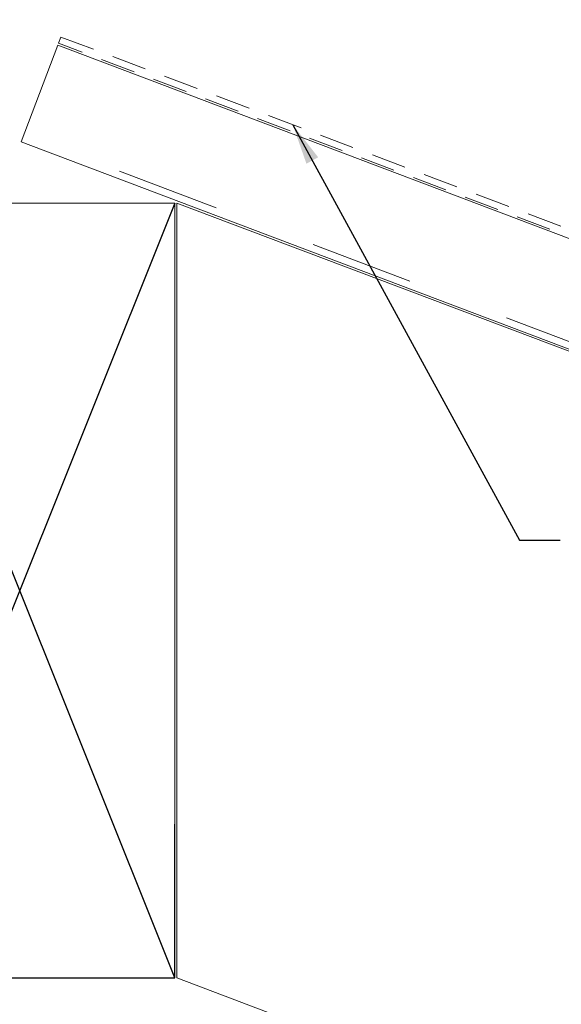
# Model space of a CAD drawing. Units: inches. Extents: x 0.6 to 33.4, y 0.6 to 21.4.
# Drawn here: x 11 to 13.6, y 5 to 9.8 of the extents above; entities that cross this region are included whole.
import ezdxf

# ---------------------------------------------------------------- set-up
doc = ezdxf.new("R2010")
doc.units = ezdxf.units.IN
doc.header["$LTSCALE"] = 2
doc.header["$MEASUREMENT"] = 0
doc.linetypes.add('DASHED', pattern=[0.2067, 0.1654, -0.0413])
for name, color, linetype, lineweight in [('Hatch (ANSI)', 7, 'Continuous', 18), ('Sketch Geometry (ANSI)', 7, 'Continuous', 25), ('Symbol (ANSI)', 7, 'Continuous', 25), ('Visible (ANSI)', 7, 'Continuous', 50)]:
    doc.layers.add(name, color=color, linetype=linetype, lineweight=lineweight)
doc.styles.add('Note Text (ANSI)', font='Cambria.ttf')
doc.dimstyles.new('Default (ANSI)$7', dxfattribs={"dimscale": 2, "dimtxt": 0.1, "dimasz": 0.098425, "dimexe": 0.125, "dimexo": 0.0625, "dimgap": 0.031496, "dimtad": 0, "dimtih": 1, "dimtoh": 1, "dimrnd": 1e-08, "dimzin": 4, "dimdsep": 46, "dimtxsty": 'Note Text (ANSI)', "dimcen": 0.09, "dimdle": 0.393701, "dimclrd": 256, "dimclre": 256, "dimclrt": 256, "dimadec": 0, "dimazin": 1, "dimtfac": 1.2, "dimtofl": 0, "dimtmove": 0, "dimatfit": 3, "dimfxl": 1, "dimtolj": 1, "dimtzin": 4, "dimlwd": -1, "dimlwe": -1, "dimarcsym": 0})

msp = doc.modelspace()

# ---------------------------------------------------------------- hatches: boundary and pattern name
at = {"layer": 'Hatch (ANSI)', "true_color": 0x804000}
h = msp.add_hatch(dxfattribs=at)
h.set_pattern_fill('INSUL', color=36, scale=4, angle=159.25, style=0, pattern_type=2)
h.paths.add_polyline_path([(11.14438, 9.64149), (18.29427, 6.93908), (18.29427, 6.40456), (10.9676, 9.17378)])

# ---------------------------------------------------------------- linework, layer by layer
at = {"layer": 'Sketch Geometry (ANSI)', "color": 36, "true_color": 0x804000}
for p, q in [((11.71053, 5.13685), (10.21053, 8.87851)), ((11.71053, 8.87851), (10.21053, 5.13685)), ((11.71053, 5.13685), (11.71053, 5.87851)), ((10.21053, 5.13685), (11.71053, 5.13685))]:
    msp.add_line(p, q, dxfattribs=at)
at = {"layer": 'Visible (ANSI)', "color": 30, "linetype": 'DASHED', "lineweight": 18, "ltscale": 0.030375, "true_color": 0xff8000}
msp.add_line((11.14792, 9.65084), (11.15923, 9.68078), dxfattribs=at)
at = {"layer": 'Visible (ANSI)', "color": 30, "linetype": 'DASHED', "lineweight": 18, "ltscale": 0.50851, "true_color": 0xff8000}
msp.add_line((11.15923, 9.68078), (18.29427, 6.98398), dxfattribs=at)
at = {"layer": 'Visible (ANSI)', "color": 36, "linetype": 'Continuous', "lineweight": 18, "true_color": 0x804000}
for p, q in [((10.9676, 9.17378), (11.14438, 9.64149)), ((11.14438, 9.64149), (18.29427, 6.93908)), ((18.29427, 6.40456), (10.9676, 9.17378)), ((11.71053, 8.87851), (10.21053, 8.87851)), ((11.71053, 8.87851), (11.71053, 5.87851)), ((12.69756, 8.50923), (11.72053, 8.87851)), ((11.72053, 5.92427), (11.72053, 8.87851)), ((11.72053, 5.13685), (11.72053, 5.92427)), ((12.52078, 4.83439), (11.72053, 5.13685))]:
    msp.add_line(p, q, dxfattribs=at)
at = {"layer": 'Visible (ANSI)', "color": 30, "linetype": 'DASHED', "lineweight": 18, "ltscale": 0.509317, "true_color": 0xff8000}
msp.add_line((18.29427, 6.94977), (11.14792, 9.65084), dxfattribs=at)
at = {"layer": 'Visible (ANSI)', "linetype": 'Continuous', "lineweight": 18}
msp.add_line((13.75822, 8.10834), (12.69756, 8.50923), dxfattribs=at)

# ---------------------------------------------------------------- leaders
at = {"layer": 'Symbol (ANSI)', "annotation_type": 0, "has_hookline": 1}
for points, hookline_direction, text_width in [([(16.41431, 8.89748), (12.31065, 13.05838), (12.1138, 13.05838)], 1, 5.88226), ([(12.2802, 9.25709), (13.37597, 7.25005), (13.57282, 7.25005)], 0, 1.40999)]:
    msp.add_leader(points, dimstyle='Default (ANSI)$7', override={"dimtad": 0}, dxfattribs=dict(at, hookline_direction=hookline_direction, text_width=text_width))

doc.saveas('drawing.dxf')
